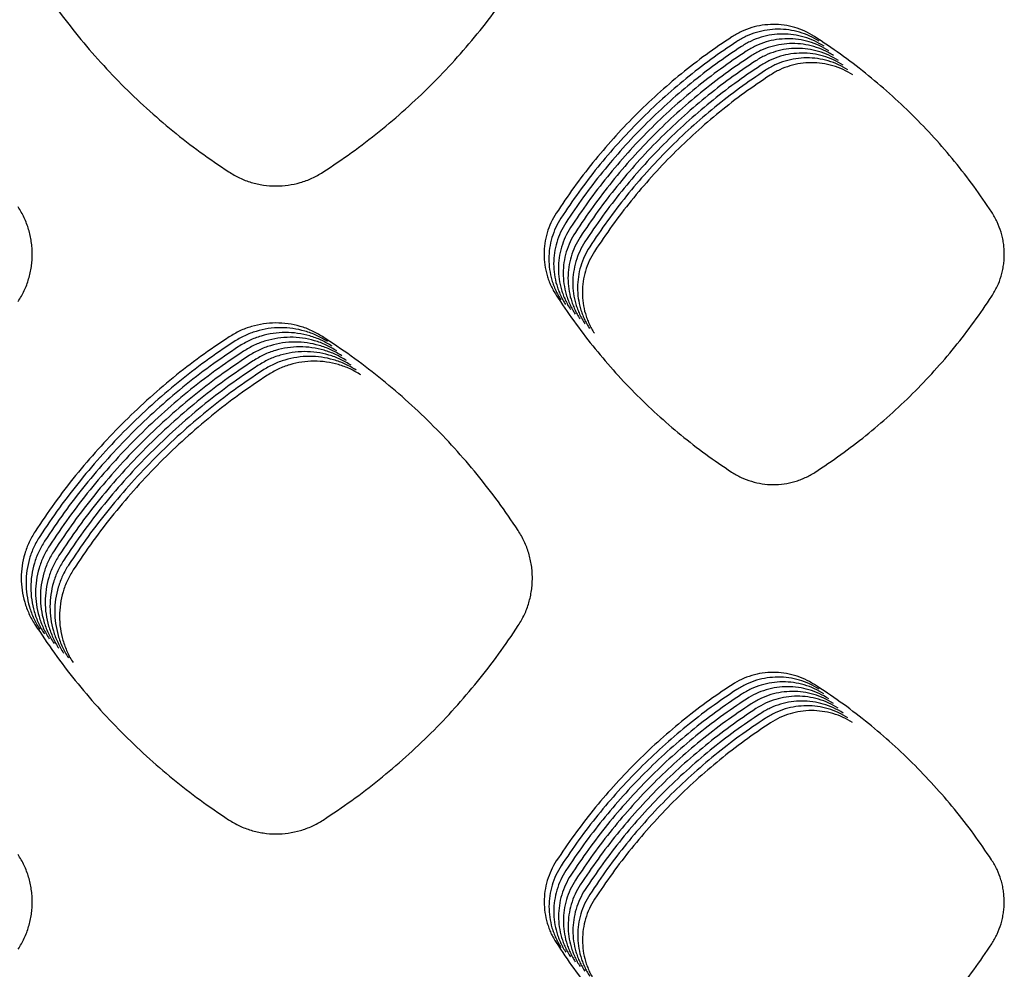
# Model space of a CAD drawing. Units: millimetres. Extents: x 14825 to 21551, y -16892 to -12508.
# Drawn here: x 15984 to 16022, y -15420 to -15383 of the extents above; entities that cross this region are included whole.
import ezdxf

# ---------------------------------------------------------------- set-up
doc = ezdxf.new("R2010")
doc.units = ezdxf.units.MM

msp = doc.modelspace()

# ---------------------------------------------------------------- linework, layer by layer
at = {"color": 6, "linetype": 'Continuous'}
for points, knots in [([(15984.211, -15381.261), (15984.462, -15381.637), (15984.964, -15382.39), (15985.79, -15383.467), (15986.667, -15384.504), (15987.598, -15385.492), (15988.58, -15386.432), (15989.61, -15387.318), (15990.682, -15388.153), (15991.431, -15388.661), (15991.806, -15388.915)], [0, 0, 0, 0, 1.357566, 2.71302, 4.070367, 5.428602, 6.786531, 8.14486, 9.502248, 10.860463, 10.860463, 10.860463, 10.860463]), ([(15995.5, -15388.928), (15995.877, -15388.676), (15996.631, -15388.173), (15997.71, -15387.344), (15998.747, -15386.463), (15999.736, -15385.528), (16000.675, -15384.543), (16001.56, -15383.509), (16002.394, -15382.433), (16002.901, -15381.681), (16003.154, -15381.304)], [0, 0, 0, 0, 1.360309, 2.71886, 4.079229, 5.439923, 6.800336, 8.161149, 9.520789, 10.881465, 10.881465, 10.881465, 10.881465]), ([(16014.772, -15383.607), (16014.649, -15383.535), (16014.403, -15383.39), (16013.998, -15383.244), (16013.579, -15383.153), (16013.151, -15383.125), (16012.724, -15383.156), (16012.307, -15383.251), (16011.904, -15383.4), (16011.658, -15383.546), (16011.535, -15383.62)], [0, 0, 0, 0, 0.42784, 0.855499, 1.283331, 1.710927, 2.137258, 2.562787, 2.990604, 3.419645, 3.419645, 3.419645, 3.419645]), ([(16014.96, -15383.794), (16014.837, -15383.722), (16014.59, -15383.578), (16014.186, -15383.431), (16013.767, -15383.34), (16013.339, -15383.312), (16012.912, -15383.344), (16012.495, -15383.438), (16012.092, -15383.587), (16011.846, -15383.734), (16011.723, -15383.807)], [0, 0, 0, 0, 0.42784, 0.855499, 1.283331, 1.710927, 2.137258, 2.562787, 2.990604, 3.419645, 3.419645, 3.419645, 3.419645]), ([(16011.535, -15383.62), (16011.196, -15383.849), (16010.517, -15384.308), (16009.546, -15385.062), (16008.613, -15385.862), (16007.723, -15386.711), (16006.878, -15387.605), (16006.081, -15388.542), (16005.33, -15389.517), (16004.874, -15390.198), (16004.646, -15390.539)], [0, 0, 0, 0, 1.229218, 2.456447, 3.685375, 4.91524, 6.144851, 7.374817, 8.603987, 9.833857, 9.833857, 9.833857, 9.833857]), ([(16015.147, -15383.982), (16015.024, -15383.909), (16014.778, -15383.765), (16014.373, -15383.619), (16013.954, -15383.528), (16013.526, -15383.5), (16013.099, -15383.531), (16012.682, -15383.625), (16012.279, -15383.775), (16012.034, -15383.921), (16011.911, -15383.995)], [0, 0, 0, 0, 0.42784, 0.855499, 1.283331, 1.710927, 2.137258, 2.562787, 2.990604, 3.419645, 3.419645, 3.419645, 3.419645]), ([(16015.335, -15384.169), (16015.212, -15384.097), (16014.965, -15383.952), (16014.561, -15383.806), (16014.142, -15383.715), (16013.714, -15383.687), (16013.287, -15383.719), (16012.87, -15383.813), (16012.467, -15383.962), (16012.221, -15384.109), (16012.098, -15384.182)], [0, 0, 0, 0, 0.42784, 0.855499, 1.283331, 1.710927, 2.137258, 2.562787, 2.990604, 3.419645, 3.419645, 3.419645, 3.419645]), ([(16021.722, -15390.494), (16021.491, -15390.154), (16021.031, -15389.475), (16020.274, -15388.503), (16019.47, -15387.569), (16018.618, -15386.679), (16017.72, -15385.834), (16016.778, -15385.038), (16015.799, -15384.289), (16015.114, -15383.834), (16014.772, -15383.607)], [0, 0, 0, 0, 1.231867, 2.46175, 3.693361, 4.925869, 6.158108, 7.39071, 8.622482, 9.854983, 9.854983, 9.854983, 9.854983]), ([(16011.723, -15383.807), (16011.383, -15384.037), (16010.705, -15384.495), (16009.734, -15385.25), (16008.801, -15386.049), (16007.911, -15386.898), (16007.065, -15387.792), (16006.269, -15388.729), (16005.518, -15389.704), (16005.061, -15390.385), (16004.833, -15390.726)], [0, 0, 0, 0, 1.229218, 2.456447, 3.685375, 4.91524, 6.144851, 7.374817, 8.603987, 9.833857, 9.833857, 9.833857, 9.833857]), ([(16011.911, -15383.995), (16011.571, -15384.224), (16010.893, -15384.683), (16009.922, -15385.437), (16008.988, -15386.237), (16008.098, -15387.086), (16007.253, -15387.98), (16006.456, -15388.917), (16005.705, -15389.892), (16005.249, -15390.573), (16005.021, -15390.914)], [0, 0, 0, 0, 1.229218, 2.456447, 3.685375, 4.91524, 6.144851, 7.374817, 8.603987, 9.833857, 9.833857, 9.833857, 9.833857]), ([(16015.523, -15384.357), (16015.399, -15384.284), (16015.153, -15384.14), (16014.748, -15383.994), (16014.329, -15383.903), (16013.902, -15383.874), (16013.475, -15383.906), (16013.057, -15384), (16012.655, -15384.149), (16012.409, -15384.296), (16012.286, -15384.369)], [0, 0, 0, 0, 0.42784, 0.855499, 1.283331, 1.710927, 2.137258, 2.562787, 2.990604, 3.419645, 3.419645, 3.419645, 3.419645]), ([(16015.71, -15384.544), (16015.587, -15384.472), (16015.341, -15384.327), (16014.936, -15384.181), (16014.517, -15384.09), (16014.089, -15384.062), (16013.662, -15384.093), (16013.245, -15384.188), (16012.842, -15384.337), (16012.596, -15384.483), (16012.473, -15384.557)], [0, 0, 0, 0, 0.42784, 0.855499, 1.283331, 1.710927, 2.137258, 2.562787, 2.990604, 3.419645, 3.419645, 3.419645, 3.419645]), ([(16012.098, -15384.182), (16011.759, -15384.412), (16011.08, -15384.87), (16010.109, -15385.624), (16009.176, -15386.424), (16008.286, -15387.273), (16007.44, -15388.167), (16006.644, -15389.104), (16005.893, -15390.079), (16005.437, -15390.76), (16005.208, -15391.101)], [0, 0, 0, 0, 1.229218, 2.456447, 3.685375, 4.91524, 6.144851, 7.374817, 8.603987, 9.833857, 9.833857, 9.833857, 9.833857]), ([(16012.286, -15384.369), (16011.946, -15384.599), (16011.268, -15385.058), (16010.297, -15385.812), (16009.364, -15386.612), (16008.473, -15387.46), (16007.628, -15388.354), (16006.831, -15389.292), (16006.081, -15390.266), (16005.624, -15390.948), (16005.396, -15391.288)], [0, 0, 0, 0, 1.229218, 2.456447, 3.685375, 4.91524, 6.144851, 7.374817, 8.603987, 9.833857, 9.833857, 9.833857, 9.833857]), ([(16015.898, -15384.731), (16015.775, -15384.659), (16015.528, -15384.515), (16015.124, -15384.368), (16014.705, -15384.277), (16014.277, -15384.249), (16013.85, -15384.281), (16013.433, -15384.375), (16013.03, -15384.524), (16012.784, -15384.671), (16012.661, -15384.744)], [0, 0, 0, 0, 0.42784, 0.855499, 1.283331, 1.710927, 2.137258, 2.562787, 2.990604, 3.419645, 3.419645, 3.419645, 3.419645]), ([(16016.085, -15384.919), (16015.962, -15384.846), (16015.716, -15384.702), (16015.311, -15384.556), (16014.892, -15384.465), (16014.464, -15384.437), (16014.037, -15384.468), (16013.62, -15384.562), (16013.217, -15384.712), (16012.972, -15384.858), (16012.849, -15384.932)], [0, 0, 0, 0, 0.42784, 0.855499, 1.283331, 1.710927, 2.137258, 2.562787, 2.990604, 3.419645, 3.419645, 3.419645, 3.419645]), ([(16012.473, -15384.557), (16012.134, -15384.786), (16011.455, -15385.245), (16010.484, -15385.999), (16009.551, -15386.799), (16008.661, -15387.648), (16007.816, -15388.542), (16007.019, -15389.479), (16006.268, -15390.454), (16005.812, -15391.135), (16005.584, -15391.476)], [0, 0, 0, 0, 1.229218, 2.456447, 3.685375, 4.91524, 6.144851, 7.374817, 8.603987, 9.833857, 9.833857, 9.833857, 9.833857]), ([(16012.661, -15384.744), (16012.321, -15384.974), (16011.643, -15385.432), (16010.672, -15386.187), (16009.739, -15386.986), (16008.849, -15387.835), (16008.003, -15388.729), (16007.207, -15389.666), (16006.456, -15390.641), (16005.999, -15391.322), (16005.771, -15391.663)], [0, 0, 0, 0, 1.229218, 2.456447, 3.685375, 4.91524, 6.144851, 7.374817, 8.603987, 9.833857, 9.833857, 9.833857, 9.833857]), ([(16016.273, -15385.106), (16016.15, -15385.034), (16015.903, -15384.889), (16015.499, -15384.743), (16015.08, -15384.652), (16014.652, -15384.624), (16014.225, -15384.656), (16013.808, -15384.75), (16013.405, -15384.899), (16013.159, -15385.046), (16013.036, -15385.119)], [0, 0, 0, 0, 0.42784, 0.855499, 1.283331, 1.710927, 2.137258, 2.562787, 2.990604, 3.419645, 3.419645, 3.419645, 3.419645]), ([(16012.849, -15384.932), (16012.509, -15385.161), (16011.831, -15385.62), (16010.86, -15386.374), (16009.926, -15387.174), (16009.036, -15388.023), (16008.191, -15388.917), (16007.394, -15389.854), (16006.643, -15390.829), (16006.187, -15391.51), (16005.959, -15391.851)], [0, 0, 0, 0, 1.229218, 2.456447, 3.685375, 4.91524, 6.144851, 7.374817, 8.603987, 9.833857, 9.833857, 9.833857, 9.833857]), ([(16013.036, -15385.119), (16012.697, -15385.349), (16012.018, -15385.807), (16011.047, -15386.561), (16010.114, -15387.361), (16009.224, -15388.21), (16008.378, -15389.104), (16007.582, -15390.041), (16006.831, -15391.016), (16006.375, -15391.697), (16006.146, -15392.038)], [0, 0, 0, 0, 1.229218, 2.456447, 3.685375, 4.91524, 6.144851, 7.374817, 8.603987, 9.833857, 9.833857, 9.833857, 9.833857]), ([(15991.806, -15388.915), (15991.946, -15388.999), (15992.226, -15389.166), (15992.686, -15389.337), (15993.163, -15389.445), (15993.651, -15389.481), (15994.139, -15389.448), (15994.537, -15389.362), (15994.846, -15389.26), (15995.072, -15389.166), (15995.292, -15389.057), (15995.43, -15388.971), (15995.5, -15388.928)], [0, 0, 0, 0, 0.488119, 0.976161, 1.46425, 1.952264, 2.439567, 2.92515, 3.170025, 3.415041, 3.659339, 3.904441, 3.904441, 3.904441, 3.904441]), ([(15983.552, -15394.004), (15983.636, -15393.863), (15983.803, -15393.581), (15983.945, -15393.194), (15984.027, -15392.877), (15984.071, -15392.634), (15984.097, -15392.39), (15984.106, -15392.145), (15984.097, -15391.898), (15984.07, -15391.653), (15984.026, -15391.411), (15983.943, -15391.095), (15983.8, -15390.707), (15983.632, -15390.424), (15983.547, -15390.283)], [0, 0, 0, 0, 0.491677, 0.98163, 1.228663, 1.475125, 1.719967, 1.964811, 2.211257, 2.458257, 2.703763, 2.948402, 3.439938, 3.9349, 3.9349, 3.9349, 3.9349]), ([(16004.646, -15390.539), (16004.574, -15390.66), (16004.43, -15390.904), (16004.283, -15391.304), (16004.191, -15391.718), (16004.16, -15392.142), (16004.19, -15392.565), (16004.264, -15392.911), (16004.353, -15393.179), (16004.435, -15393.375), (16004.53, -15393.566), (16004.604, -15393.687), (16004.641, -15393.747)], [0, 0, 0, 0, 0.423635, 0.846892, 1.270513, 1.693794, 2.116967, 2.538737, 2.751051, 2.963911, 3.176259, 3.389125, 3.389125, 3.389125, 3.389125]), ([(16021.726, -15393.792), (16021.801, -15393.667), (16021.949, -15393.417), (16022.075, -15393.074), (16022.148, -15392.793), (16022.187, -15392.578), (16022.21, -15392.362), (16022.217, -15392.144), (16022.209, -15391.926), (16022.186, -15391.709), (16022.146, -15391.494), (16022.073, -15391.214), (16021.946, -15390.871), (16021.797, -15390.62), (16021.722, -15390.494)], [0, 0, 0, 0, 0.435737, 0.869951, 1.08888, 1.307297, 1.524282, 1.741275, 1.959693, 2.178589, 2.396152, 2.612956, 3.048581, 3.487242, 3.487242, 3.487242, 3.487242]), ([(16004.833, -15390.726), (16004.761, -15390.848), (16004.617, -15391.091), (16004.471, -15391.491), (16004.378, -15391.905), (16004.348, -15392.329), (16004.377, -15392.752), (16004.452, -15393.098), (16004.541, -15393.366), (16004.623, -15393.563), (16004.717, -15393.753), (16004.791, -15393.874), (16004.829, -15393.935)], [0, 0, 0, 0, 0.423635, 0.846892, 1.270513, 1.693794, 2.116967, 2.538737, 2.751051, 2.963911, 3.176259, 3.389125, 3.389125, 3.389125, 3.389125]), ([(16005.021, -15390.914), (16004.949, -15391.035), (16004.805, -15391.279), (16004.658, -15391.678), (16004.566, -15392.093), (16004.536, -15392.517), (16004.565, -15392.94), (16004.64, -15393.285), (16004.729, -15393.554), (16004.81, -15393.75), (16004.905, -15393.941), (16004.979, -15394.062), (16005.016, -15394.122)], [0, 0, 0, 0, 0.423635, 0.846892, 1.270513, 1.693794, 2.116967, 2.538737, 2.751051, 2.963911, 3.176259, 3.389125, 3.389125, 3.389125, 3.389125]), ([(16005.208, -15391.101), (16005.136, -15391.223), (16004.992, -15391.466), (16004.846, -15391.866), (16004.754, -15392.28), (16004.723, -15392.704), (16004.752, -15393.127), (16004.827, -15393.473), (16004.916, -15393.741), (16004.998, -15393.937), (16005.092, -15394.128), (16005.167, -15394.249), (16005.204, -15394.309)], [0, 0, 0, 0, 0.423635, 0.846892, 1.270513, 1.693794, 2.116967, 2.538737, 2.751051, 2.963911, 3.176259, 3.389125, 3.389125, 3.389125, 3.389125]), ([(16005.396, -15391.288), (16005.324, -15391.41), (16005.18, -15391.653), (16005.033, -15392.053), (16004.941, -15392.468), (16004.911, -15392.891), (16004.94, -15393.314), (16005.015, -15393.66), (16005.104, -15393.928), (16005.185, -15394.125), (16005.28, -15394.316), (16005.354, -15394.436), (16005.391, -15394.497)], [0, 0, 0, 0, 0.423635, 0.846892, 1.270513, 1.693794, 2.116967, 2.538737, 2.751051, 2.963911, 3.176259, 3.389125, 3.389125, 3.389125, 3.389125]), ([(16005.584, -15391.476), (16005.512, -15391.597), (16005.368, -15391.841), (16005.221, -15392.241), (16005.129, -15392.655), (16005.098, -15393.079), (16005.128, -15393.502), (16005.202, -15393.848), (16005.291, -15394.116), (16005.373, -15394.312), (16005.468, -15394.503), (16005.542, -15394.624), (16005.579, -15394.684)], [0, 0, 0, 0, 0.423635, 0.846892, 1.270513, 1.693794, 2.116967, 2.538737, 2.751051, 2.963911, 3.176259, 3.389125, 3.389125, 3.389125, 3.389125]), ([(16005.771, -15391.663), (16005.699, -15391.785), (16005.555, -15392.028), (16005.409, -15392.428), (16005.316, -15392.842), (16005.286, -15393.266), (16005.315, -15393.689), (16005.39, -15394.035), (16005.479, -15394.303), (16005.561, -15394.5), (16005.655, -15394.69), (16005.729, -15394.811), (16005.767, -15394.872)], [0, 0, 0, 0, 0.423635, 0.846892, 1.270513, 1.693794, 2.116967, 2.538737, 2.751051, 2.963911, 3.176259, 3.389125, 3.389125, 3.389125, 3.389125]), ([(16005.959, -15391.851), (16005.887, -15391.972), (16005.743, -15392.216), (16005.596, -15392.615), (16005.504, -15393.03), (16005.474, -15393.454), (16005.503, -15393.877), (16005.578, -15394.222), (16005.667, -15394.491), (16005.748, -15394.687), (16005.843, -15394.878), (16005.917, -15394.999), (16005.954, -15395.059)], [0, 0, 0, 0, 0.423635, 0.846892, 1.270513, 1.693794, 2.116967, 2.538737, 2.751051, 2.963911, 3.176259, 3.389125, 3.389125, 3.389125, 3.389125]), ([(16006.146, -15392.038), (16006.074, -15392.16), (16005.93, -15392.403), (16005.784, -15392.803), (16005.692, -15393.217), (16005.661, -15393.641), (16005.69, -15394.064), (16005.765, -15394.41), (16005.854, -15394.678), (16005.936, -15394.874), (16006.03, -15395.065), (16006.105, -15395.186), (16006.142, -15395.246)], [0, 0, 0, 0, 0.423635, 0.846892, 1.270513, 1.693794, 2.116967, 2.538737, 2.751051, 2.963911, 3.176259, 3.389125, 3.389125, 3.389125, 3.389125]), ([(16004.641, -15393.747), (16004.868, -15394.089), (16005.323, -15394.771), (16006.071, -15395.748), (16006.865, -15396.687), (16007.708, -15397.583), (16008.597, -15398.435), (16009.53, -15399.239), (16010.501, -15399.996), (16011.18, -15400.457), (16011.519, -15400.687)], [0, 0, 0, 0, 1.230148, 2.458307, 3.688177, 4.918969, 6.149503, 7.380394, 8.610477, 9.84127, 9.84127, 9.84127, 9.84127]), ([(16014.788, -15400.7), (16015.13, -15400.472), (16015.813, -15400.016), (16016.791, -15399.265), (16017.731, -15398.468), (16018.627, -15397.62), (16019.479, -15396.727), (16020.281, -15395.79), (16021.037, -15394.815), (16021.497, -15394.133), (16021.726, -15393.792)], [0, 0, 0, 0, 1.232831, 2.463679, 3.696268, 4.929736, 6.162932, 7.396493, 8.629212, 9.86267, 9.86267, 9.86267, 9.86267]), ([(15995.486, -15395.377), (15995.346, -15395.295), (15995.067, -15395.131), (15994.609, -15394.965), (15994.135, -15394.862), (15993.65, -15394.83), (15993.167, -15394.866), (15992.694, -15394.972), (15992.238, -15395.141), (15991.96, -15395.307), (15991.821, -15395.39)], [0, 0, 0, 0, 0.484621, 0.968933, 1.453544, 1.937747, 2.420247, 2.902304, 3.386739, 3.872344, 3.872344, 3.872344, 3.872344]), ([(15995.674, -15395.564), (15995.534, -15395.482), (15995.255, -15395.319), (15994.797, -15395.153), (15994.322, -15395.05), (15993.838, -15395.018), (15993.355, -15395.053), (15992.882, -15395.16), (15992.426, -15395.328), (15992.147, -15395.494), (15992.008, -15395.577)], [0, 0, 0, 0, 0.484621, 0.968933, 1.453544, 1.937747, 2.420247, 2.902304, 3.386739, 3.872344, 3.872344, 3.872344, 3.872344]), ([(15995.861, -15395.752), (15995.722, -15395.67), (15995.443, -15395.506), (15994.985, -15395.34), (15994.51, -15395.237), (15994.025, -15395.205), (15993.542, -15395.241), (15993.07, -15395.347), (15992.613, -15395.516), (15992.335, -15395.682), (15992.196, -15395.765)], [0, 0, 0, 0, 0.484621, 0.968933, 1.453544, 1.937747, 2.420247, 2.902304, 3.386739, 3.872344, 3.872344, 3.872344, 3.872344]), ([(15991.821, -15395.39), (15991.446, -15395.643), (15990.696, -15396.149), (15989.624, -15396.981), (15988.594, -15397.863), (15987.611, -15398.8), (15986.677, -15399.786), (15985.797, -15400.82), (15984.968, -15401.895), (15984.464, -15402.647), (15984.212, -15403.023)], [0, 0, 0, 0, 1.356826, 2.711589, 4.068234, 5.425704, 6.782865, 8.140424, 9.497027, 10.85447, 10.85447, 10.85447, 10.85447]), ([(15992.008, -15395.577), (15991.633, -15395.83), (15990.884, -15396.336), (15989.812, -15397.168), (15988.781, -15398.051), (15987.798, -15398.987), (15986.864, -15399.973), (15985.985, -15401.007), (15985.155, -15402.083), (15984.652, -15402.834), (15984.399, -15403.21)], [0, 0, 0, 0, 1.356826, 2.711589, 4.068234, 5.425704, 6.782865, 8.140424, 9.497027, 10.85447, 10.85447, 10.85447, 10.85447]), ([(15996.049, -15395.939), (15995.909, -15395.857), (15995.63, -15395.693), (15995.172, -15395.528), (15994.698, -15395.424), (15994.213, -15395.392), (15993.73, -15395.428), (15993.257, -15395.534), (15992.801, -15395.703), (15992.523, -15395.869), (15992.383, -15395.952)], [0, 0, 0, 0, 0.484621, 0.968933, 1.453544, 1.937747, 2.420247, 2.902304, 3.386739, 3.872344, 3.872344, 3.872344, 3.872344]), ([(15996.236, -15396.126), (15996.097, -15396.045), (15995.818, -15395.881), (15995.36, -15395.715), (15994.885, -15395.612), (15994.401, -15395.58), (15993.917, -15395.615), (15993.445, -15395.722), (15992.989, -15395.891), (15992.71, -15396.056), (15992.571, -15396.139)], [0, 0, 0, 0, 0.484621, 0.968933, 1.453544, 1.937747, 2.420247, 2.902304, 3.386739, 3.872344, 3.872344, 3.872344, 3.872344]), ([(16003.154, -15402.979), (16002.9, -15402.603), (16002.391, -15401.853), (16001.556, -15400.781), (16000.669, -15399.75), (15999.728, -15398.768), (15998.738, -15397.835), (15997.699, -15396.957), (15996.618, -15396.13), (15995.864, -15395.628), (15995.486, -15395.377)], [0, 0, 0, 0, 1.359521, 2.717181, 4.076699, 5.436706, 6.796405, 8.156508, 9.515508, 10.875479, 10.875479, 10.875479, 10.875479]), ([(15992.196, -15395.765), (15991.821, -15396.018), (15991.072, -15396.524), (15989.999, -15397.356), (15988.969, -15398.238), (15987.986, -15399.175), (15987.052, -15400.161), (15986.172, -15401.195), (15985.343, -15402.27), (15984.839, -15403.022), (15984.587, -15403.398)], [0, 0, 0, 0, 1.356826, 2.711589, 4.068234, 5.425704, 6.782865, 8.140424, 9.497027, 10.85447, 10.85447, 10.85447, 10.85447]), ([(15992.383, -15395.952), (15992.008, -15396.205), (15991.259, -15396.711), (15990.187, -15397.543), (15989.156, -15398.425), (15988.173, -15399.362), (15987.24, -15400.348), (15986.36, -15401.382), (15985.531, -15402.458), (15985.027, -15403.209), (15984.775, -15403.585)], [0, 0, 0, 0, 1.356826, 2.711589, 4.068234, 5.425704, 6.782865, 8.140424, 9.497027, 10.85447, 10.85447, 10.85447, 10.85447]), ([(15996.424, -15396.314), (15996.284, -15396.232), (15996.005, -15396.068), (15995.547, -15395.902), (15995.073, -15395.799), (15994.588, -15395.767), (15994.105, -15395.803), (15993.632, -15395.909), (15993.176, -15396.078), (15992.898, -15396.244), (15992.759, -15396.327)], [0, 0, 0, 0, 0.484621, 0.968933, 1.453544, 1.937747, 2.420247, 2.902304, 3.386739, 3.872344, 3.872344, 3.872344, 3.872344]), ([(15996.612, -15396.501), (15996.472, -15396.419), (15996.193, -15396.256), (15995.735, -15396.09), (15995.26, -15395.987), (15994.776, -15395.955), (15994.293, -15395.99), (15993.82, -15396.097), (15993.364, -15396.265), (15993.085, -15396.431), (15992.946, -15396.514)], [0, 0, 0, 0, 0.484621, 0.968933, 1.453544, 1.937747, 2.420247, 2.902304, 3.386739, 3.872344, 3.872344, 3.872344, 3.872344]), ([(15992.571, -15396.139), (15992.196, -15396.393), (15991.447, -15396.899), (15990.375, -15397.73), (15989.344, -15398.613), (15988.361, -15399.549), (15987.427, -15400.535), (15986.547, -15401.569), (15985.718, -15402.645), (15985.214, -15403.397), (15984.962, -15403.772)], [0, 0, 0, 0, 1.356826, 2.711589, 4.068234, 5.425704, 6.782865, 8.140424, 9.497027, 10.85447, 10.85447, 10.85447, 10.85447]), ([(15992.759, -15396.327), (15992.384, -15396.58), (15991.634, -15397.086), (15990.562, -15397.918), (15989.532, -15398.8), (15988.549, -15399.737), (15987.615, -15400.723), (15986.735, -15401.757), (15985.906, -15402.832), (15985.402, -15403.584), (15985.15, -15403.96)], [0, 0, 0, 0, 1.356826, 2.711589, 4.068234, 5.425704, 6.782865, 8.140424, 9.497027, 10.85447, 10.85447, 10.85447, 10.85447]), ([(15996.799, -15396.689), (15996.66, -15396.607), (15996.381, -15396.443), (15995.923, -15396.277), (15995.448, -15396.174), (15994.963, -15396.142), (15994.48, -15396.178), (15994.008, -15396.284), (15993.551, -15396.453), (15993.273, -15396.619), (15993.134, -15396.702)], [0, 0, 0, 0, 0.484621, 0.968933, 1.453544, 1.937747, 2.420247, 2.902304, 3.386739, 3.872344, 3.872344, 3.872344, 3.872344]), ([(15996.987, -15396.876), (15996.847, -15396.794), (15996.568, -15396.63), (15996.11, -15396.465), (15995.636, -15396.361), (15995.151, -15396.329), (15994.668, -15396.365), (15994.195, -15396.471), (15993.739, -15396.64), (15993.461, -15396.806), (15993.321, -15396.889)], [0, 0, 0, 0, 0.484621, 0.968933, 1.453544, 1.937747, 2.420247, 2.902304, 3.386739, 3.872344, 3.872344, 3.872344, 3.872344]), ([(15992.946, -15396.514), (15992.571, -15396.767), (15991.822, -15397.273), (15990.75, -15398.105), (15989.719, -15398.988), (15988.736, -15399.924), (15987.802, -15400.91), (15986.923, -15401.944), (15986.093, -15403.02), (15985.59, -15403.771), (15985.337, -15404.147)], [0, 0, 0, 0, 1.356826, 2.711589, 4.068234, 5.425704, 6.782865, 8.140424, 9.497027, 10.85447, 10.85447, 10.85447, 10.85447]), ([(15993.134, -15396.702), (15992.759, -15396.955), (15992.01, -15397.461), (15990.937, -15398.293), (15989.907, -15399.175), (15988.924, -15400.112), (15987.99, -15401.098), (15987.11, -15402.132), (15986.281, -15403.207), (15985.777, -15403.959), (15985.525, -15404.335)], [0, 0, 0, 0, 1.356826, 2.711589, 4.068234, 5.425704, 6.782865, 8.140424, 9.497027, 10.85447, 10.85447, 10.85447, 10.85447]), ([(15993.321, -15396.889), (15992.946, -15397.142), (15992.197, -15397.648), (15991.125, -15398.48), (15990.094, -15399.362), (15989.111, -15400.299), (15988.178, -15401.285), (15987.298, -15402.319), (15986.469, -15403.395), (15985.965, -15404.146), (15985.713, -15404.522)], [0, 0, 0, 0, 1.356826, 2.711589, 4.068234, 5.425704, 6.782865, 8.140424, 9.497027, 10.85447, 10.85447, 10.85447, 10.85447]), ([(16011.519, -15400.687), (16011.643, -15400.761), (16011.89, -15400.91), (16012.297, -15401.061), (16012.719, -15401.157), (16013.151, -15401.189), (16013.583, -15401.16), (16013.935, -15401.084), (16014.209, -15400.994), (16014.409, -15400.911), (16014.603, -15400.814), (16014.726, -15400.738), (16014.788, -15400.7)], [0, 0, 0, 0, 0.43187, 0.863529, 1.295378, 1.727026, 2.1583, 2.588108, 2.804705, 3.021605, 3.237889, 3.454814, 3.454814, 3.454814, 3.454814]), ([(16003.16, -15406.709), (16003.244, -15406.567), (16003.412, -15406.285), (16003.554, -15405.897), (16003.636, -15405.579), (16003.68, -15405.336), (16003.706, -15405.091), (16003.715, -15404.845), (16003.706, -15404.598), (16003.679, -15404.353), (16003.634, -15404.11), (16003.551, -15403.793), (16003.408, -15403.405), (16003.239, -15403.121), (16003.154, -15402.979)], [0, 0, 0, 0, 0.492873, 0.984021, 1.231656, 1.478713, 1.72415, 1.969592, 2.216644, 2.464243, 2.710339, 2.955572, 3.448313, 3.944485, 3.944485, 3.944485, 3.944485]), ([(15984.212, -15403.023), (15984.13, -15403.161), (15983.966, -15403.437), (15983.8, -15403.891), (15983.695, -15404.361), (15983.661, -15404.843), (15983.694, -15405.323), (15983.779, -15405.715), (15983.88, -15406.02), (15983.972, -15406.242), (15984.079, -15406.459), (15984.164, -15406.596), (15984.206, -15406.665)], [0, 0, 0, 0, 0.480902, 0.961573, 1.442449, 1.923105, 2.40332, 2.881858, 3.123006, 3.364535, 3.605392, 3.84694, 3.84694, 3.84694, 3.84694]), ([(15984.399, -15403.21), (15984.318, -15403.348), (15984.154, -15403.625), (15983.987, -15404.078), (15983.883, -15404.549), (15983.848, -15405.03), (15983.881, -15405.51), (15983.966, -15405.903), (15984.067, -15406.207), (15984.16, -15406.43), (15984.267, -15406.646), (15984.351, -15406.783), (15984.394, -15406.852)], [0, 0, 0, 0, 0.480902, 0.961573, 1.442449, 1.923105, 2.40332, 2.881858, 3.123006, 3.364535, 3.605392, 3.84694, 3.84694, 3.84694, 3.84694]), ([(15984.587, -15403.398), (15984.505, -15403.536), (15984.342, -15403.812), (15984.175, -15404.266), (15984.07, -15404.736), (15984.036, -15405.217), (15984.069, -15405.698), (15984.154, -15406.09), (15984.255, -15406.394), (15984.347, -15406.617), (15984.455, -15406.834), (15984.539, -15406.971), (15984.581, -15407.039)], [0, 0, 0, 0, 0.480902, 0.961573, 1.442449, 1.923105, 2.40332, 2.881858, 3.123006, 3.364535, 3.605392, 3.84694, 3.84694, 3.84694, 3.84694]), ([(15984.775, -15403.585), (15984.693, -15403.723), (15984.529, -15403.999), (15984.363, -15404.453), (15984.258, -15404.924), (15984.223, -15405.405), (15984.256, -15405.885), (15984.341, -15406.277), (15984.442, -15406.582), (15984.535, -15406.805), (15984.642, -15407.021), (15984.726, -15407.158), (15984.769, -15407.227)], [0, 0, 0, 0, 0.480902, 0.961573, 1.442449, 1.923105, 2.40332, 2.881858, 3.123006, 3.364535, 3.605392, 3.84694, 3.84694, 3.84694, 3.84694]), ([(15984.962, -15403.772), (15984.88, -15403.911), (15984.717, -15404.187), (15984.55, -15404.641), (15984.445, -15405.111), (15984.411, -15405.592), (15984.444, -15406.072), (15984.529, -15406.465), (15984.63, -15406.769), (15984.722, -15406.992), (15984.83, -15407.209), (15984.914, -15407.346), (15984.956, -15407.414)], [0, 0, 0, 0, 0.480902, 0.961573, 1.442449, 1.923105, 2.40332, 2.881858, 3.123006, 3.364535, 3.605392, 3.84694, 3.84694, 3.84694, 3.84694]), ([(15985.15, -15403.96), (15985.068, -15404.098), (15984.904, -15404.374), (15984.738, -15404.828), (15984.633, -15405.298), (15984.599, -15405.78), (15984.632, -15406.26), (15984.717, -15406.652), (15984.818, -15406.957), (15984.91, -15407.179), (15985.017, -15407.396), (15985.102, -15407.533), (15985.144, -15407.602)], [0, 0, 0, 0, 0.480902, 0.961573, 1.442449, 1.923105, 2.40332, 2.881858, 3.123006, 3.364535, 3.605392, 3.84694, 3.84694, 3.84694, 3.84694]), ([(15985.337, -15404.147), (15985.256, -15404.285), (15985.092, -15404.562), (15984.925, -15405.015), (15984.821, -15405.486), (15984.786, -15405.967), (15984.819, -15406.447), (15984.904, -15406.84), (15985.005, -15407.144), (15985.098, -15407.367), (15985.205, -15407.583), (15985.289, -15407.72), (15985.332, -15407.789)], [0, 0, 0, 0, 0.480902, 0.961573, 1.442449, 1.923105, 2.40332, 2.881858, 3.123006, 3.364535, 3.605392, 3.84694, 3.84694, 3.84694, 3.84694]), ([(15985.525, -15404.335), (15985.443, -15404.473), (15985.28, -15404.749), (15985.113, -15405.203), (15985.008, -15405.673), (15984.974, -15406.154), (15985.007, -15406.635), (15985.092, -15407.027), (15985.193, -15407.331), (15985.285, -15407.554), (15985.393, -15407.771), (15985.477, -15407.908), (15985.519, -15407.976)], [0, 0, 0, 0, 0.480902, 0.961573, 1.442449, 1.923105, 2.40332, 2.881858, 3.123006, 3.364535, 3.605392, 3.84694, 3.84694, 3.84694, 3.84694]), ([(15985.713, -15404.522), (15985.631, -15404.66), (15985.467, -15404.936), (15985.301, -15405.39), (15985.196, -15405.861), (15985.161, -15406.342), (15985.194, -15406.822), (15985.279, -15407.214), (15985.38, -15407.519), (15985.473, -15407.742), (15985.58, -15407.958), (15985.664, -15408.095), (15985.707, -15408.164)], [0, 0, 0, 0, 0.480902, 0.961573, 1.442449, 1.923105, 2.40332, 2.881858, 3.123006, 3.364535, 3.605392, 3.84694, 3.84694, 3.84694, 3.84694]), ([(15984.206, -15406.665), (15984.457, -15407.041), (15984.958, -15407.795), (15985.784, -15408.873), (15986.661, -15409.91), (15987.593, -15410.899), (15988.574, -15411.839), (15989.604, -15412.726), (15990.676, -15413.562), (15991.425, -15414.07), (15991.8, -15414.324)], [0, 0, 0, 0, 1.358009, 2.713941, 4.071767, 5.430424, 6.78877, 8.147518, 9.505303, 10.863933, 10.863933, 10.863933, 10.863933]), ([(15995.506, -15414.338), (15995.883, -15414.086), (15996.637, -15413.582), (15997.716, -15412.752), (15998.753, -15411.871), (15999.743, -15410.935), (16000.682, -15409.949), (16001.566, -15408.915), (16002.4, -15407.838), (16002.907, -15407.085), (16003.16, -15406.709)], [0, 0, 0, 0, 1.36081, 2.719927, 4.080827, 5.441955, 6.802825, 8.16409, 9.524145, 10.88527, 10.88527, 10.88527, 10.88527]), ([(16014.767, -15409.016), (16014.644, -15408.944), (16014.399, -15408.8), (16013.995, -15408.654), (16013.578, -15408.563), (16013.151, -15408.535), (16012.726, -15408.567), (16012.31, -15408.661), (16011.908, -15408.81), (16011.663, -15408.956), (16011.541, -15409.029)], [0, 0, 0, 0, 0.426394, 0.852623, 1.279008, 1.705178, 2.130126, 2.554205, 2.980597, 3.408244, 3.408244, 3.408244, 3.408244]), ([(16014.955, -15409.203), (16014.832, -15409.131), (16014.586, -15408.987), (16014.183, -15408.842), (16013.765, -15408.751), (16013.339, -15408.723), (16012.913, -15408.754), (16012.498, -15408.848), (16012.096, -15408.997), (16011.851, -15409.143), (16011.728, -15409.216)], [0, 0, 0, 0, 0.426394, 0.852623, 1.279008, 1.705178, 2.130126, 2.554205, 2.980597, 3.408244, 3.408244, 3.408244, 3.408244]), ([(16011.541, -15409.029), (16011.201, -15409.258), (16010.523, -15409.716), (16009.552, -15410.47), (16008.619, -15411.269), (16007.729, -15412.117), (16006.883, -15413.011), (16006.087, -15413.947), (16005.336, -15414.921), (16004.879, -15415.602), (16004.651, -15415.943)], [0, 0, 0, 0, 1.228797, 2.455605, 3.684109, 4.913553, 6.142744, 7.37229, 8.601042, 9.830492, 9.830492, 9.830492, 9.830492]), ([(16015.142, -15409.39), (16015.019, -15409.318), (16014.774, -15409.175), (16014.371, -15409.029), (16013.953, -15408.938), (16013.526, -15408.91), (16013.101, -15408.942), (16012.685, -15409.036), (16012.284, -15409.184), (16012.039, -15409.33), (16011.916, -15409.403)], [0, 0, 0, 0, 0.426394, 0.852623, 1.279008, 1.705178, 2.130126, 2.554205, 2.980597, 3.408244, 3.408244, 3.408244, 3.408244]), ([(16015.33, -15409.578), (16015.207, -15409.506), (16014.961, -15409.362), (16014.558, -15409.216), (16014.141, -15409.126), (16013.714, -15409.098), (16013.289, -15409.129), (16012.873, -15409.223), (16012.471, -15409.372), (16012.226, -15409.518), (16012.104, -15409.591)], [0, 0, 0, 0, 0.426394, 0.852623, 1.279008, 1.705178, 2.130126, 2.554205, 2.980597, 3.408244, 3.408244, 3.408244, 3.408244]), ([(16021.717, -15415.898), (16021.487, -15415.558), (16021.026, -15414.879), (16020.269, -15413.908), (16019.465, -15412.975), (16018.612, -15412.085), (16017.714, -15411.241), (16016.773, -15410.446), (16015.793, -15409.697), (16015.109, -15409.243), (16014.767, -15409.016)], [0, 0, 0, 0, 1.231466, 2.460947, 3.692155, 4.924262, 6.156101, 7.388302, 8.619676, 9.851777, 9.851777, 9.851777, 9.851777]), ([(16011.728, -15409.216), (16011.389, -15409.445), (16010.71, -15409.904), (16009.74, -15410.657), (16008.807, -15411.457), (16007.916, -15412.305), (16007.071, -15413.198), (16006.274, -15414.135), (16005.523, -15415.109), (16005.067, -15415.79), (16004.838, -15416.13)], [0, 0, 0, 0, 1.228797, 2.455605, 3.684109, 4.913553, 6.142744, 7.37229, 8.601042, 9.830492, 9.830492, 9.830492, 9.830492]), ([(16011.916, -15409.403), (16011.576, -15409.633), (16010.898, -15410.091), (16009.927, -15410.845), (16008.994, -15411.644), (16008.104, -15412.492), (16007.258, -15413.385), (16006.462, -15414.322), (16005.711, -15415.296), (16005.254, -15415.977), (16005.026, -15416.317)], [0, 0, 0, 0, 1.228797, 2.455605, 3.684109, 4.913553, 6.142744, 7.37229, 8.601042, 9.830492, 9.830492, 9.830492, 9.830492]), ([(16015.517, -15409.765), (16015.395, -15409.693), (16015.149, -15409.549), (16014.746, -15409.404), (16014.328, -15409.313), (16013.902, -15409.285), (16013.476, -15409.317), (16013.06, -15409.41), (16012.659, -15409.559), (16012.414, -15409.705), (16012.291, -15409.778)], [0, 0, 0, 0, 0.426394, 0.852623, 1.279008, 1.705178, 2.130126, 2.554205, 2.980597, 3.408244, 3.408244, 3.408244, 3.408244]), ([(16015.705, -15409.953), (16015.582, -15409.881), (16015.337, -15409.737), (16014.933, -15409.591), (16014.516, -15409.5), (16014.089, -15409.472), (16013.664, -15409.504), (16013.248, -15409.598), (16012.846, -15409.747), (16012.601, -15409.893), (16012.479, -15409.966)], [0, 0, 0, 0, 0.426394, 0.852623, 1.279008, 1.705178, 2.130126, 2.554205, 2.980597, 3.408244, 3.408244, 3.408244, 3.408244]), ([(16012.104, -15409.591), (16011.764, -15409.82), (16011.086, -15410.279), (16010.115, -15411.032), (16009.182, -15411.831), (16008.292, -15412.68), (16007.446, -15413.573), (16006.649, -15414.509), (16005.898, -15415.484), (16005.442, -15416.164), (16005.214, -15416.505)], [0, 0, 0, 0, 1.228797, 2.455605, 3.684109, 4.913553, 6.142744, 7.37229, 8.601042, 9.830492, 9.830492, 9.830492, 9.830492]), ([(16012.291, -15409.778), (16011.952, -15410.008), (16011.273, -15410.466), (16010.303, -15411.219), (16009.369, -15412.019), (16008.479, -15412.867), (16007.634, -15413.76), (16006.837, -15414.697), (16006.086, -15415.671), (16005.63, -15416.352), (16005.401, -15416.692)], [0, 0, 0, 0, 1.228797, 2.455605, 3.684109, 4.913553, 6.142744, 7.37229, 8.601042, 9.830492, 9.830492, 9.830492, 9.830492]), ([(16015.893, -15410.14), (16015.77, -15410.068), (16015.524, -15409.924), (16015.121, -15409.779), (16014.703, -15409.688), (16014.277, -15409.66), (16013.851, -15409.691), (16013.436, -15409.785), (16013.034, -15409.934), (16012.789, -15410.08), (16012.666, -15410.153)], [0, 0, 0, 0, 0.426394, 0.852623, 1.279008, 1.705178, 2.130126, 2.554205, 2.980597, 3.408244, 3.408244, 3.408244, 3.408244]), ([(16016.08, -15410.327), (16015.957, -15410.255), (16015.712, -15410.112), (16015.309, -15409.966), (16014.891, -15409.875), (16014.464, -15409.847), (16014.039, -15409.879), (16013.623, -15409.973), (16013.222, -15410.121), (16012.977, -15410.267), (16012.854, -15410.34)], [0, 0, 0, 0, 0.426394, 0.852623, 1.279008, 1.705178, 2.130126, 2.554205, 2.980597, 3.408244, 3.408244, 3.408244, 3.408244]), ([(16012.479, -15409.966), (16012.139, -15410.195), (16011.461, -15410.653), (16010.49, -15411.407), (16009.557, -15412.206), (16008.667, -15413.054), (16007.821, -15413.948), (16007.025, -15414.884), (16006.274, -15415.858), (16005.817, -15416.539), (16005.589, -15416.88)], [0, 0, 0, 0, 1.228797, 2.455605, 3.684109, 4.913553, 6.142744, 7.37229, 8.601042, 9.830492, 9.830492, 9.830492, 9.830492]), ([(16012.666, -15410.153), (16012.327, -15410.382), (16011.648, -15410.841), (16010.678, -15411.594), (16009.745, -15412.394), (16008.854, -15413.242), (16008.009, -15414.135), (16007.212, -15415.072), (16006.461, -15416.046), (16006.005, -15416.727), (16005.776, -15417.067)], [0, 0, 0, 0, 1.228797, 2.455605, 3.684109, 4.913553, 6.142744, 7.37229, 8.601042, 9.830492, 9.830492, 9.830492, 9.830492]), ([(16012.854, -15410.34), (16012.514, -15410.57), (16011.836, -15411.028), (16010.865, -15411.782), (16009.932, -15412.581), (16009.042, -15413.429), (16008.196, -15414.322), (16007.4, -15415.259), (16006.649, -15416.233), (16006.192, -15416.914), (16005.964, -15417.254)], [0, 0, 0, 0, 1.228797, 2.455605, 3.684109, 4.913553, 6.142744, 7.37229, 8.601042, 9.830492, 9.830492, 9.830492, 9.830492]), ([(16016.268, -15410.515), (16016.145, -15410.443), (16015.899, -15410.299), (16015.496, -15410.153), (16015.079, -15410.063), (16014.652, -15410.035), (16014.227, -15410.066), (16013.811, -15410.16), (16013.409, -15410.309), (16013.164, -15410.455), (16013.042, -15410.528)], [0, 0, 0, 0, 0.426394, 0.852623, 1.279008, 1.705178, 2.130126, 2.554205, 2.980597, 3.408244, 3.408244, 3.408244, 3.408244]), ([(16013.042, -15410.528), (16012.702, -15410.757), (16012.024, -15411.216), (16011.053, -15411.969), (16010.12, -15412.768), (16009.23, -15413.617), (16008.384, -15414.51), (16007.587, -15415.446), (16006.836, -15416.421), (16006.38, -15417.101), (16006.152, -15417.442)], [0, 0, 0, 0, 1.228797, 2.455605, 3.684109, 4.913553, 6.142744, 7.37229, 8.601042, 9.830492, 9.830492, 9.830492, 9.830492]), ([(15991.8, -15414.324), (15991.941, -15414.408), (15992.221, -15414.577), (15992.683, -15414.748), (15993.161, -15414.856), (15993.651, -15414.893), (15994.14, -15414.86), (15994.54, -15414.773), (15994.85, -15414.671), (15995.077, -15414.576), (15995.297, -15414.467), (15995.436, -15414.381), (15995.506, -15414.338)], [0, 0, 0, 0, 0.489706, 0.97936, 1.469036, 1.958661, 2.447527, 2.934664, 3.180346, 3.426132, 3.671196, 3.917083, 3.917083, 3.917083, 3.917083]), ([(15983.553, -15419.405), (15983.637, -15419.264), (15983.804, -15418.982), (15983.945, -15418.595), (15984.027, -15418.277), (15984.071, -15418.035), (15984.097, -15417.791), (15984.106, -15417.545), (15984.097, -15417.299), (15984.07, -15417.054), (15984.025, -15416.812), (15983.943, -15416.496), (15983.8, -15416.109), (15983.631, -15415.826), (15983.546, -15415.684)], [0, 0, 0, 0, 0.491641, 0.981559, 1.228575, 1.475017, 1.719842, 1.964668, 2.211097, 2.458079, 2.703567, 2.948188, 3.43969, 3.934617, 3.934617, 3.934617, 3.934617]), ([(16004.651, -15415.943), (16004.579, -15416.064), (16004.435, -15416.307), (16004.289, -15416.706), (16004.196, -15417.12), (16004.166, -15417.543), (16004.195, -15417.965), (16004.269, -15418.31), (16004.358, -15418.578), (16004.439, -15418.774), (16004.533, -15418.965), (16004.608, -15419.085), (16004.645, -15419.146)], [0, 0, 0, 0, 0.422888, 0.845389, 1.268264, 1.690791, 2.113225, 2.534262, 2.746194, 2.958683, 3.170665, 3.383159, 3.383159, 3.383159, 3.383159]), ([(16004.838, -15416.13), (16004.766, -15416.252), (16004.623, -15416.494), (16004.476, -15416.893), (16004.384, -15417.307), (16004.353, -15417.73), (16004.382, -15418.152), (16004.457, -15418.498), (16004.545, -15418.765), (16004.627, -15418.961), (16004.721, -15419.152), (16004.795, -15419.273), (16004.832, -15419.333)], [0, 0, 0, 0, 0.422888, 0.845389, 1.268264, 1.690791, 2.113225, 2.534262, 2.746194, 2.958683, 3.170665, 3.383159, 3.383159, 3.383159, 3.383159]), ([(16021.724, -15419.191), (16021.798, -15419.066), (16021.946, -15418.816), (16022.071, -15418.474), (16022.144, -15418.193), (16022.183, -15417.978), (16022.206, -15417.762), (16022.213, -15417.545), (16022.205, -15417.327), (16022.181, -15417.11), (16022.142, -15416.896), (16022.069, -15416.616), (16021.942, -15416.274), (16021.792, -15416.023), (16021.717, -15415.898)], [0, 0, 0, 0, 0.435112, 0.868703, 1.087319, 1.305422, 1.522096, 1.738777, 1.956883, 2.175465, 2.392716, 2.609209, 3.044211, 3.482244, 3.482244, 3.482244, 3.482244]), ([(16005.026, -15416.317), (16004.954, -15416.439), (16004.81, -15416.682), (16004.664, -15417.081), (16004.571, -15417.494), (16004.541, -15417.917), (16004.57, -15418.34), (16004.644, -15418.685), (16004.733, -15418.953), (16004.814, -15419.149), (16004.909, -15419.339), (16004.983, -15419.46), (16005.02, -15419.52)], [0, 0, 0, 0, 0.422888, 0.845389, 1.268264, 1.690791, 2.113225, 2.534262, 2.746194, 2.958683, 3.170665, 3.383159, 3.383159, 3.383159, 3.383159]), ([(16005.214, -15416.505), (16005.142, -15416.626), (16004.998, -15416.869), (16004.851, -15417.268), (16004.759, -15417.682), (16004.729, -15418.105), (16004.757, -15418.527), (16004.832, -15418.872), (16004.921, -15419.14), (16005.002, -15419.336), (16005.096, -15419.527), (16005.17, -15419.647), (16005.207, -15419.708)], [0, 0, 0, 0, 0.422888, 0.845389, 1.268264, 1.690791, 2.113225, 2.534262, 2.746194, 2.958683, 3.170665, 3.383159, 3.383159, 3.383159, 3.383159]), ([(16005.401, -15416.692), (16005.329, -15416.814), (16005.185, -15417.057), (16005.039, -15417.456), (16004.947, -15417.869), (16004.916, -15418.292), (16004.945, -15418.715), (16005.02, -15419.06), (16005.108, -15419.328), (16005.189, -15419.524), (16005.284, -15419.714), (16005.358, -15419.835), (16005.395, -15419.895)], [0, 0, 0, 0, 0.422888, 0.845389, 1.268264, 1.690791, 2.113225, 2.534262, 2.746194, 2.958683, 3.170665, 3.383159, 3.383159, 3.383159, 3.383159]), ([(16005.589, -15416.88), (16005.517, -15417.001), (16005.373, -15417.244), (16005.227, -15417.643), (16005.134, -15418.057), (16005.104, -15418.48), (16005.133, -15418.902), (16005.207, -15419.247), (16005.296, -15419.515), (16005.377, -15419.711), (16005.471, -15419.902), (16005.546, -15420.022), (16005.583, -15420.083)], [0, 0, 0, 0, 0.422888, 0.845389, 1.268264, 1.690791, 2.113225, 2.534262, 2.746194, 2.958683, 3.170665, 3.383159, 3.383159, 3.383159, 3.383159]), ([(16005.776, -15417.067), (16005.704, -15417.189), (16005.561, -15417.431), (16005.414, -15417.83), (16005.322, -15418.244), (16005.291, -15418.667), (16005.32, -15419.089), (16005.395, -15419.435), (16005.483, -15419.702), (16005.565, -15419.898), (16005.659, -15420.089), (16005.733, -15420.21), (16005.77, -15420.27)], [0, 0, 0, 0, 0.422888, 0.845389, 1.268264, 1.690791, 2.113225, 2.534262, 2.746194, 2.958683, 3.170665, 3.383159, 3.383159, 3.383159, 3.383159]), ([(16005.964, -15417.254), (16005.892, -15417.376), (16005.748, -15417.619), (16005.602, -15418.018), (16005.509, -15418.431), (16005.479, -15418.854), (16005.508, -15419.277), (16005.582, -15419.622), (16005.671, -15419.89), (16005.752, -15420.086), (16005.847, -15420.276), (16005.921, -15420.397), (16005.958, -15420.457)], [0, 0, 0, 0, 0.422888, 0.845389, 1.268264, 1.690791, 2.113225, 2.534262, 2.746194, 2.958683, 3.170665, 3.383159, 3.383159, 3.383159, 3.383159]), ([(16006.152, -15417.442), (16006.08, -15417.563), (16005.936, -15417.806), (16005.789, -15418.205), (16005.697, -15418.619), (16005.667, -15419.042), (16005.695, -15419.464), (16005.77, -15419.809), (16005.859, -15420.077), (16005.94, -15420.273), (16006.034, -15420.464), (16006.108, -15420.584), (16006.145, -15420.645)], [0, 0, 0, 0, 0.422888, 0.845389, 1.268264, 1.690791, 2.113225, 2.534262, 2.746194, 2.958683, 3.170665, 3.383159, 3.383159, 3.383159, 3.383159]), ([(16004.645, -15419.146), (16004.872, -15419.487), (16005.326, -15420.169), (16006.073, -15421.146), (16006.867, -15422.086), (16007.71, -15422.983), (16008.598, -15423.835), (16009.531, -15424.639), (16010.501, -15425.396), (16011.18, -15425.857), (16011.519, -15426.088)], [0, 0, 0, 0, 1.230048, 2.458108, 3.687879, 4.918572, 6.149004, 7.379794, 8.609775, 9.840467, 9.840467, 9.840467, 9.840467]), ([(16014.788, -15426.101), (16015.13, -15425.873), (16015.813, -15425.417), (16016.791, -15424.666), (16017.73, -15423.868), (16018.626, -15423.02), (16019.478, -15422.127), (16020.279, -15421.19), (16021.035, -15420.214), (16021.494, -15419.532), (16021.724, -15419.191)], [0, 0, 0, 0, 1.232763, 2.463545, 3.696068, 4.929468, 6.162594, 7.396087, 8.628734, 9.862124, 9.862124, 9.862124, 9.862124])]:
    msp.add_open_spline(points, degree=3, knots=knots, dxfattribs=at)

doc.saveas('drawing.dxf')
